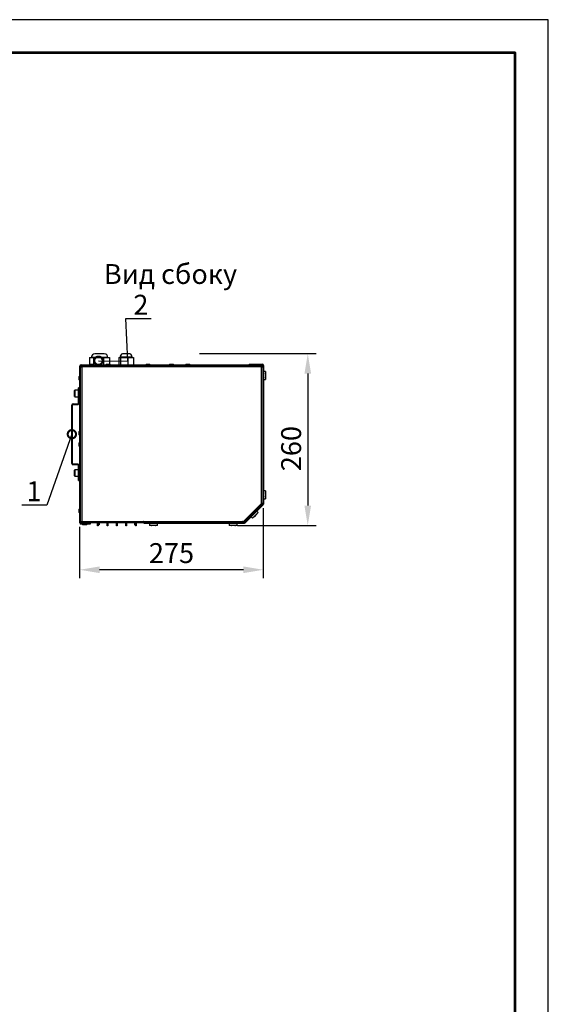
# Model space of a CAD drawing. Units: millimetres. Extents: x 3703 to 4123, y 2209 to 2506.
# Drawn here: x 4043 to 4123, y 2358 to 2506 of the extents above; entities that cross this region are included whole.
import ezdxf
from ezdxf import colors
from ezdxf.entities.mleader import LeaderData, LeaderLine
from ezdxf.math import Vec2, Vec3

# ---------------------------------------------------------------- set-up
doc = ezdxf.new("R2010")
doc.units = ezdxf.units.MM
doc.layers.add('Греерс', color=7, linetype='Continuous', lineweight=25)
doc.layers.add('Рамки', color=7, linetype='Continuous')
doc.layers.add('Текст', color=7, linetype='Continuous')
doc.styles.get("Standard").update_dxf_attribs({"font": 'isocpeur.ttf'})
doc.dimstyles.new('ISO-25', dxfattribs={"dimtxt": 2.5, "dimasz": 2.5, "dimexe": 1.25, "dimexo": 0.625, "dimtad": 1, "dimtxsty": 'Standard', "dimcen": 2.5, "dimadec": 0, "dimazin": 0, "dimtfac": 1, "dimtmove": 0, "dimatfit": 3, "dimfxl": 1, "dimarcsym": 0})

# ---------------------------------------------------------------- blocks, each defined once
blk = doc.blocks.new('*D17')
at = {"color": 0, "lineweight": -2, "transparency": 16777216}
for p, q in [((4070.61, 2455.77), (4088.17, 2455.77)), ((4086.92, 2452.77), (4086.92, 2432.85)), ((4076.31, 2429.85), (4088.17, 2429.85))]:
    blk.add_line(p, q, dxfattribs=at)
at = {"color": 0, "transparency": 16777216}
for points in [[(4086.42, 2452.77), (4087.42, 2452.77), (4086.92, 2455.77)], [(4086.42, 2432.85), (4087.42, 2432.85), (4086.92, 2429.85)]]:
    blk.add_solid(points, dxfattribs=at)
at = {"layer": 'Defpoints', "color": 0, "transparency": 16777216}
for p in [(4069.98, 2455.77), (4075.68, 2429.85), (4086.92, 2429.85)]:
    blk.add_point(p, dxfattribs=at)
at = {"color": 1, "transparency": 16777216, "insert": (4084.8, 2441.45), "char_height": 3, "attachment_point": 5, "rotation": 90}
blk.add_mtext('260', dxfattribs=at)
blk = doc.blocks.new('*D18')
at = {"color": 0, "lineweight": -2, "transparency": 16777216}
for p, q in [((4080.22, 2432.46), (4080.22, 2421.92)), ((4052.52, 2429.64), (4052.52, 2421.92)), ((4077.22, 2423.17), (4055.52, 2423.17))]:
    blk.add_line(p, q, dxfattribs=at)
at = {"color": 0, "transparency": 16777216}
for points in [[(4055.52, 2423.67), (4055.52, 2422.67), (4052.52, 2423.17)], [(4077.22, 2423.67), (4077.22, 2422.67), (4080.22, 2423.17)]]:
    blk.add_solid(points, dxfattribs=at)
at = {"layer": 'Defpoints', "color": 0, "transparency": 16777216}
for p in [(4080.22, 2433.08), (4052.52, 2430.27), (4052.52, 2423.17)]:
    blk.add_point(p, dxfattribs=at)
at = {"color": 1, "transparency": 16777216, "insert": (4066.37, 2425.3), "char_height": 3, "attachment_point": 5}
blk.add_mtext('275', dxfattribs=at)
blk = doc.blocks.new('_DotSmall')
at = {"color": 0, "linetype": 'ByBlock', "const_width": 0.5}
blk.add_lwpolyline([(-0.0625, 0, 1), (0.0625, 0, 1)], format="xyb", close=True, dxfattribs=at)
blk = doc.blocks.new('ГРЕЕРС ЗВ-100Н тор')
at = {"color": 7, "linetype": 'Continuous', "lineweight": 25}
for p, q in [((6.97, -1.43), (8.37, -1.43)), ((11.12, -1.43), (12.22, -1.43)), ((6.16, -2.03), (9.14, -2.03)), ((6.16, -2.03), (6.16, -3.13)), ((6.42, -2.03), (6.42, -2.03)), ((6.75, -2.03), (6.75, -3.03)), ((8.24, -2.03), (8.24, -3.13)), ((8.92, -2.03), (8.92, -2.03)), ((9.14, -2.03), (9.14, -3.03)), ((10.56, -2.03), (12.76, -2.03)), ((10.56, -2.03), (10.56, -3.13)), ((10.77, -1.98), (10.77, -2.03)), ((10.81, -2.03), (10.81, -3.13)), ((11.91, -2.03), (11.91, -3.13)), ((12.57, -2.03), (12.57, -1.98)), ((12.76, -2.03), (12.76, -3.13)), ((4.77, -3.33), (4.67, -3.33)), ((4.67, -26.93), (4.67, -3.33)), ((4.77, -26.93), (4.77, -3.33)), ((4.77, -3.34), (4.87, -3.34)), ((4.77, -3.4), (4.87, -3.4)), ((4.87, -3.13), (32.17, -3.13)), ((4.87, -3.13), (4.87, -3.23)), ((4.87, -3.23), (4.87, -3.33)), ((4.87, -3.23), (32.37, -3.23)), ((4.94, -3.33), (4.87, -3.33)), ((4.87, -3.34), (4.87, -3.4)), ((4.94, -3.23), (4.94, -3.33)), ((32.27, -3.43), (4.97, -3.43)), ((4.97, -3.43), (4.97, -26.93)), ((6.22, -3.08), (6.22, -3.13)), ((6.27, -3.03), (6.77, -3.03)), ((6.82, -3.13), (6.82, -3.08)), ((8.67, -3.08), (8.67, -3.13)), ((8.72, -3.03), (9.22, -3.03)), ((9.27, -3.13), (9.27, -3.08)), ((14.67, -3.08), (14.67, -3.13)), ((14.72, -3.03), (15.22, -3.03)), ((15.27, -3.13), (15.27, -3.08)), ((15.27, -3.13), (15.27, -3.08)), ((18.22, -3.08), (18.22, -3.13)), ((18.27, -3.03), (18.77, -3.03)), ((18.82, -3.13), (18.82, -3.08)), ((20.67, -3.08), (20.67, -3.13)), ((20.72, -3.03), (21.22, -3.03)), ((21.27, -3.13), (21.27, -3.08)), ((30.22, -3.08), (30.22, -3.13)), ((30.27, -3.03), (30.77, -3.03)), ((30.82, -3.13), (30.82, -3.08)), ((30.87, -3.13), (30.87, -3.03)), ((30.87, -3.03), (32.17, -3.03)), ((31.87, -3.03), (31.87, -3.13)), ((32.07, -24.02), (32.07, -3.23)), ((32.07, -3.33), (32.27, -3.33)), ((32.07, -3.4), (32.17, -3.4)), ((32.1, -3.33), (32.1, -3.43)), ((32.17, -3.23), (32.17, -3.03)), ((32.17, -3.33), (32.17, -3.43)), ((32.27, -3.23), (32.27, -24.12)), ((32.37, -3.23), (32.37, -24.12)), ((32.67, -4.13), (32.37, -4.13)), ((32.67, -4.13), (32.67, -5.33)), ((4.57, -5.38), (4.57, -4.88)), ((4.67, -4.83), (4.62, -4.83)), ((4.62, -5.43), (4.67, -5.43)), ((32.37, -4.52), (32.37, -4.53)), ((32.37, -5.33), (32.67, -5.33)), ((32.69, -4.48), (32.69, -4.98)), ((3.9, -7.88), (3.9, -6.98)), ((4.5, -6.93), (3.95, -6.93)), ((4.6, -6.58), (4.5, -6.58)), ((4.5, -8.88), (4.5, -6.58)), ((4.6, -8.88), (4.6, -6.58)), ((4.67, -6.88), (4.6, -6.88)), ((4.61, -7.13), (4.6, -7.16)), ((3.95, -7.93), (4.5, -7.93)), ((4.5, -8.88), (4.6, -8.88)), ((4.6, -7.68), (4.61, -7.66)), ((4.6, -7.98), (4.67, -7.98)), ((3.5, -17.98), (3.5, -9.18)), ((3.6, -9.18), (3.5, -9.18)), ((3.6, -17.98), (3.6, -9.18)), ((3.7, -8.98), (3.7, -9.08)), ((3.7, -8.98), (4.4, -8.98)), ((3.7, -9.08), (4.4, -9.08)), ((4.4, -9.08), (4.4, -8.98)), ((4.57, -13.68), (4.57, -13.18)), ((4.67, -13.13), (4.62, -13.13)), ((4.62, -13.73), (4.67, -13.73)), ((4.67, -14.83), (4.62, -14.83)), ((4.57, -15.38), (4.57, -14.88)), ((4.62, -15.43), (4.67, -15.43)), ((3.5, -17.98), (3.6, -17.98)), ((3.7, -18.08), (3.7, -18.18)), ((4.4, -18.08), (3.7, -18.08)), ((4.4, -18.18), (3.7, -18.18)), ((3.9, -19.88), (3.9, -18.98)), ((4.5, -18.93), (3.95, -18.93)), ((4.4, -18.18), (4.4, -18.08)), ((4.6, -18.28), (4.5, -18.28)), ((4.5, -20.58), (4.5, -18.28)), ((4.6, -20.58), (4.6, -18.28)), ((4.67, -18.88), (4.6, -18.88)), ((4.61, -19.13), (4.6, -19.16)), ((3.95, -19.93), (4.5, -19.93)), ((4.5, -20.58), (4.6, -20.58)), ((4.6, -19.68), (4.61, -19.66)), ((4.6, -19.98), (4.67, -19.98)), ((32.67, -22.13), (32.37, -22.13)), ((32.67, -22.13), (32.67, -23.33)), ((32.37, -22.52), (32.37, -22.53)), ((32.37, -23.33), (32.67, -23.33)), ((32.69, -22.48), (32.69, -22.98)), ((4.57, -25.38), (4.57, -24.88)), ((4.67, -24.83), (4.62, -24.83)), ((29.3, -26.79), (32.07, -24.02)), ((32.23, -24.13), (29.44, -26.93)), ((32.24, -24.19), (29.52, -26.9)), ((32.31, -24.26), (29.6, -26.97)), ((31.59, -25.4), (31.38, -25.19)), ((32.16, -24.06), (32.13, -24.09)), ((32.23, -24.13), (32.16, -24.06)), ((32.17, -24.01), (32.17, -24.05)), ((32.27, -24.05), (32.17, -24.05)), ((32.31, -24.26), (32.24, -24.19)), ((32.27, -24.12), (32.37, -24.12)), ((4.62, -25.43), (4.67, -25.43)), ((4.77, -26.73), (14.27, -26.73)), ((14.27, -26.68), (14.32, -26.68)), ((14.27, -26.68), (14.27, -26.93)), ((14.32, -26.93), (14.32, -26.68)), ((14.32, -26.73), (29.17, -26.73)), ((29.17, -26.68), (29.22, -26.68)), ((29.17, -26.68), (29.17, -26.93)), ((29.22, -26.68), (29.22, -26.93)), ((30.53, -26.04), (30.74, -26.25)), ((30.73, -25.64), (30.75, -25.67)), ((31.59, -25.4), (30.74, -26.25)), ((31.01, -25.37), (30.99, -25.38)), ((31, -25.42), (31, -25.42)), ((31.35, -25.66), (31, -26.02)), ((31.08, -25.49), (31.08, -25.49)), ((31.08, -25.49), (31.08, -25.49)), ((29.45, -26.93), (4.67, -26.93)), ((4.97, -26.83), (4.77, -26.83)), ((6.17, -27.03), (4.87, -27.03)), ((4.87, -27.03), (4.87, -27.13)), ((6.27, -27.13), (4.87, -27.13)), ((5.07, -27.13), (5.07, -27.18)), ((5.72, -27.23), (5.12, -27.23)), ((5.15, -26.93), (5.15, -26.98)), ((5.17, -27.13), (5.17, -27.18)), ((5.25, -26.93), (5.25, -26.98)), ((5.68, -26.98), (5.68, -26.93)), ((5.77, -27.18), (5.77, -27.13)), ((6.17, -26.93), (6.17, -27.13)), ((6.27, -26.93), (6.27, -27.13)), ((7.37, -27.38), (7.37, -26.93)), ((7.47, -27.38), (7.37, -27.38)), ((7.47, -26.93), (7.47, -27.38)), ((7.52, -27.23), (7.52, -26.93)), ((7.62, -27.23), (7.52, -27.23)), ((7.62, -26.93), (7.62, -27.23)), ((8.79, -27.38), (8.79, -26.93)), ((8.89, -27.38), (8.79, -27.38)), ((8.89, -26.93), (8.89, -27.38)), ((10.22, -27.38), (10.22, -26.93)), ((10.32, -27.38), (10.22, -27.38)), ((10.32, -26.93), (10.32, -27.38)), ((11.64, -27.38), (11.64, -26.93)), ((11.74, -27.38), (11.64, -27.38)), ((11.74, -26.93), (11.74, -27.38)), ((12.97, -27.23), (12.97, -26.93)), ((13.07, -27.23), (12.97, -27.23)), ((13.07, -27.38), (13.07, -26.93)), ((13.17, -27.38), (13.07, -27.38)), ((13.17, -26.93), (13.17, -27.38)), ((14.37, -27.03), (14.37, -26.93)), ((29.45, -27.03), (14.37, -27.03)), ((15.21, -27.03), (15.21, -27.33)), ((16.41, -27.33), (15.21, -27.33)), ((16.06, -27.35), (15.56, -27.35)), ((16.41, -27.33), (16.41, -27.03)), ((27.23, -27.03), (27.23, -27.33)), ((28.43, -27.33), (27.23, -27.33)), ((28.08, -27.35), (27.58, -27.35)), ((28.43, -27.33), (28.43, -27.03)), ((29.17, -26.83), (29.22, -26.83)), ((29.22, -26.79), (29.26, -26.75)), ((29.37, -26.93), (29.22, -26.79)), ((29.44, -26.93), (29.26, -26.75)), ((29.27, -26.83), (29.27, -26.76)), ((29.45, -27.03), (29.45, -26.93)), ((29.52, -26.9), (29.6, -26.97))]:
    blk.add_line(p, q, dxfattribs=at)
at = {"color": 8, "linetype": 'Continuous', "lineweight": 25}
for p, q in [((8.92, -2.03), (6.42, -2.03)), ((12.57, -1.98), (10.77, -1.98)), ((4.94, -3.42), (4.94, -3.4)), ((4.94, -3.4), (4.96, -3.4)), ((6.22, -3.08), (6.82, -3.08)), ((8.67, -3.08), (9.27, -3.08)), ((14.67, -3.08), (15.27, -3.08)), ((18.22, -3.08), (18.82, -3.08)), ((20.67, -3.08), (21.27, -3.08)), ((30.22, -3.08), (30.82, -3.08)), ((4.62, -5.43), (4.62, -4.83)), ((3.95, -6.93), (3.95, -7.93)), ((4.62, -13.73), (4.62, -13.13)), ((4.62, -15.43), (4.62, -14.83)), ((3.95, -18.93), (3.95, -19.93)), ((4.62, -25.43), (4.62, -24.83)), ((32.1, -24.03), (32.09, -24.04)), ((32.1, -24.02), (32.1, -24.03)), ((5.77, -27.18), (5.07, -27.18)), ((5.68, -26.98), (5.15, -26.98)), ((29.22, -26.76), (29.17, -26.76)), ((29.27, -26.76), (29.25, -26.76))]:
    blk.add_line(p, q, dxfattribs=at)
blk.add_line((29.45, -27.03), (29.45, -26.71))
at = {"color": 7, "linetype": 'Continuous', "lineweight": 25, "flags": 128}
for points in [[(32.38, -4.56), (32.37, -4.54), (32.37, -4.52)], [(30.82, -25.74), (30.82, -25.75), (30.82, -25.75)], [(30.97, -25.4), (30.98, -25.39), (31, -25.37), (31.01, -25.37)], [(31, -25.42), (31.01, -25.4), (31.02, -25.38)], [(31.01, -25.42), (31.01, -25.4), (31.02, -25.38)], [(31.01, -25.38), (31.02, -25.38), (31.01, -25.39)]]:
    blk.add_lwpolyline(points, dxfattribs=at)
at = {"color": 7, "linetype": 'Continuous', "lineweight": 25}
for centre, radius, start, end in [((7.02, -2.03), 0.6, 94.7802, 180), ((8.32, -2.03), 0.6, 0, 85.2198), ((11.37, -1.98), 0.6, 114.6243, 180), ((11.97, -1.98), 0.6, 0, 65.3757), ((4.87, -3.33), 0.2, 90, 180), ((4.87, -3.33), 0.1, 90, 180), ((4.97, -2.67), 0.758, 254.003, 269.334), ((4.63, -3.61), 0.374, 34.7201, 49.19), ((3.47, -4.96), 2.14, 46.7847, 49.3052), ((4.97, -3.22), 0.214, 239.5906, 267.7595), ((4.21, -3.44), 0.758, 0.666, 15.997), ((4.75, -3.44), 0.214, 2.2405, 30.4094), ((6.27, -3.08), 0.05, 90, 180), ((6.77, -3.08), 0.05, 0, 90), ((8.72, -3.08), 0.05, 90, 180), ((9.22, -3.08), 0.05, 0, 90), ((14.72, -3.08), 0.05, 90, 180), ((15.22, -3.08), 0.05, 0, 90), ((15.22, -3.08), 0.05, 0, 90), ((18.27, -3.08), 0.05, 90, 180), ((18.77, -3.08), 0.05, 0, 90), ((20.72, -3.08), 0.05, 90, 180), ((21.22, -3.08), 0.05, 0, 90), ((30.27, -3.08), 0.05, 90, 180), ((30.77, -3.08), 0.05, 0, 90), ((32.17, -3.23), 0.2, 0, 90), ((32.17, -3.23), 0.1, 0, 90), ((32.07, -3.33), 0.2, 30, 60), ((32.59, -4.48), 0.1, 0, 36.8699), ((4.62, -4.88), 0.05, 90, 180), ((4.62, -5.38), 0.05, 180, 270), ((32.59, -4.98), 0.1, 323.1301, 0), ((3.95, -6.98), 0.05, 90, 180), ((3.95, -7.88), 0.05, 180, 270), ((4.4, -8.88), 0.2, 270, 0), ((4.4, -8.88), 0.1, 270, 0), ((3.7, -9.18), 0.2, 90, 180), ((3.7, -9.18), 0.1, 90, 180), ((4.62, -13.18), 0.05, 90, 180), ((4.62, -13.68), 0.05, 180, 270), ((4.62, -14.88), 0.05, 90, 180), ((4.62, -15.38), 0.05, 180, 270), ((3.7, -17.98), 0.2, 180, 270), ((3.7, -17.98), 0.1, 180, 270), ((3.95, -18.98), 0.05, 90, 180), ((4.4, -18.28), 0.2, 0, 90), ((4.4, -18.28), 0.1, 0, 90), ((3.95, -19.88), 0.05, 180, 270), ((32.59, -22.48), 0.1, 0, 36.8699), ((32.59, -22.98), 0.1, 323.1301, 0), ((4.62, -24.88), 0.05, 90, 180), ((32.06, -22.33), 1.69, 270.2263, 277.0395), ((30.87, -25.21), 1.69, 37.9605, 44.7737), ((31.28, -26.58), 2.68, 70.5912, 72.1715), ((31.54, -25.23), 1.32, 62.0137, 65.2236), ((32.17, -24.12), 0.1, 315, 0), ((32.17, -24.12), 0.2, 315, 0), ((4.62, -25.38), 0.05, 180, 270), ((20.47, -12.05), 17.02, 307.1482, 308.2264), ((31.17, -25.71), 0.366, 116.3783, 137.1678), ((30.93, -25.95), 0.1, 278.1301, 315), ((31.28, -25.59), 0.1, 315, 351.8699), ((4.87, -26.93), 0.2, 180, 270), ((4.87, -26.93), 0.1, 180, 270), ((5.12, -27.18), 0.05, 180, 270), ((5.2, -26.98), 0.05, 180, 270), ((5.22, -27.18), 0.05, 180, 270), ((5.3, -26.98), 0.05, 180, 270), ((5.63, -26.98), 0.05, 270, 0), ((5.72, -27.18), 0.05, 270, 0), ((5.97, -26.93), 0.1, 270, 0), ((5.97, -26.93), 0.2, 330, 360), ((15.56, -27.25), 0.1, 233.1301, 270), ((16.06, -27.25), 0.1, 270, 306.8699), ((27.58, -27.25), 0.1, 233.1301, 270), ((28.08, -27.25), 0.1, 270, 306.8699), ((29.45, -26.83), 0.1, 270, 315), ((29.45, -26.83), 0.2, 270, 315)]:
    blk.add_arc(centre, radius, start, end, dxfattribs=at)

msp = doc.modelspace()

# ---------------------------------------------------------------- linework, layer by layer
at = {"layer": 'Рамки', "color": 7, "true_color": 0xffffff}
msp.add_lwpolyline([(3703.19, 2209.14), (4123.19, 2209.14), (4123.19, 2506.14), (3703.19, 2506.14)], close=True, dxfattribs=at)
at = {"layer": 'Рамки', "lineweight": 53}
msp.add_lwpolyline([(3723.19, 2214.14), (4118.19, 2214.14), (4118.19, 2501.14), (3723.19, 2501.14)], close=True, dxfattribs=at)

# ---------------------------------------------------------------- block references
at = {"layer": 'Греерс'}
msp.add_blockref('ГРЕЕРС ЗВ-100Н тор', (4047.86, 2457.2), dxfattribs=at)

# ---------------------------------------------------------------- texts
at = {"layer": 'Текст', "insert": (4056.18, 2469.28), "char_height": 3, "attachment_point": 1}
msp.add_mtext_dynamic_manual_height_columns('Вид сбоку', width=23.1411, gutter_width=12.5, heights=[0], dxfattribs=at)

# ---------------------------------------------------------------- dimensions: what is measured, and where the dimension line sits
dim = msp.add_linear_dim(base=(4086.92, 2429.85), p1=(4069.98, 2455.77), p2=(4075.68, 2429.85), angle=90, dimstyle='ISO-25', override={"dimtxt": 3, "dimasz": 3, "dimdec": 0, "dimlfac": 10, "dimrnd": 5, "dimsah": 1, "dimclrt": 1})
dim.commit()
dim.dimension.update_dxf_attribs({"geometry": '*D17', "text_midpoint": (4086.92, 2441.45), "dimtype": 160})
dim = msp.add_linear_dim(base=(4052.52, 2423.17), p1=(4080.22, 2433.08), p2=(4052.52, 2430.27), dimstyle='ISO-25', override={"dimtxt": 3, "dimasz": 3, "dimdec": 0, "dimlfac": 10, "dimrnd": 5, "dimsah": 1, "dimclrt": 1})
dim.commit()
dim.dimension.update_dxf_attribs({"geometry": '*D18', "text_midpoint": (4066.37, 2423.17), "dimtype": 160})

# ---------------------------------------------------------------- leaders
at = {"layer": 'Текст'}
ml = msp.add_multileader_mtext('Standard', dxfattribs=at)
ml.set_content('{\\C1;2}', color=256)
ml.set_leader_properties()
ml.set_arrow_properties(name='DOTSMALL')
ml.build(insert=Vec2(0, 0))
ml.multileader.update_dxf_attribs({"text_left_attachment_type": 6, "text_right_attachment_type": 6, "text_top_attachment_type": 10, "text_bottom_attachment_type": 10, "dogleg_length": 2, "arrow_head_size": 2.5})
ctx = ml.context
ctx.base_point, ctx.char_height, ctx.arrow_head_size, ctx.landing_gap_size, ctx.plane_origin, ctx.plane_x_axis, ctx.plane_y_axis = Vec3(4060.51, 2461.05), 3, 2.5, 0.5, Vec3(4030.55, 2476.02), Vec3(1, 0.000229), Vec3(-0.000229, 1)
ctx.left_attachment, ctx.right_attachment, ctx.text_align_type = 6, 6, 1
notes = []
notes.append((ctx, [(0, (1, 1, 0), (4059.49, 2461.05), (1, 0.000229), 1.02, [(1, [(4055.36, 2454.71), (4059.77, 2454.62)], 0, [])])]))
ctx.mtext.insert, ctx.mtext.text_direction, ctx.mtext.rotation, ctx.mtext.alignment, ctx.mtext.flow_direction = Vec3(4061.76, 2464.65), Vec3(1, 0.000229), 0.000229, 2, 5
ml = msp.add_multileader_mtext('Standard', dxfattribs=at)
ml.set_content('{\\C1;1}', color=256)
ml.set_leader_properties()
ml.set_arrow_properties(name='DOTSMALL')
ml.build(insert=Vec2(0, 0))
ml.multileader.update_dxf_attribs({"text_left_attachment_type": 6, "text_right_attachment_type": 6, "text_top_attachment_type": 10, "text_bottom_attachment_type": 10, "dogleg_length": 2, "arrow_head_size": 2.5})
ctx = ml.context
ctx.base_point, ctx.char_height, ctx.arrow_head_size, ctx.landing_gap_size, ctx.plane_origin = Vec3(4044.69, 2432.92), 3, 2.5, 0.5, Vec3(4046.97, 2423.73)
ctx.left_attachment, ctx.right_attachment, ctx.text_align_type = 6, 6, 1
notes.append((ctx, [(0, (1, 1, 0), (4047.6, 2432.92), (-1, 0), 1.02, [(0, [(4051.35, 2443.62)], 0, [])])]))
ctx.mtext.insert, ctx.mtext.alignment, ctx.mtext.flow_direction = Vec3(4045.64, 2436.52), 2, 5
for ctx, leaders in notes:
    for number, flags, end, landing, length, lines in leaders:
        leader = LeaderData()
        leader.index, (leader.has_last_leader_line, leader.has_dogleg_vector, leader.attachment_direction) = number, flags
        leader.last_leader_point, leader.dogleg_vector, leader.dogleg_length = Vec3(end), Vec3(landing), length
        for number, points, colour, breaks in lines:
            line = LeaderLine()
            line.index, line.vertices, line.color, line.breaks = number, Vec3.list(points), colors.encode_raw_color(colour), breaks
            leader.lines.append(line)
        ctx.leaders.append(leader)

doc.saveas('drawing.dxf')
